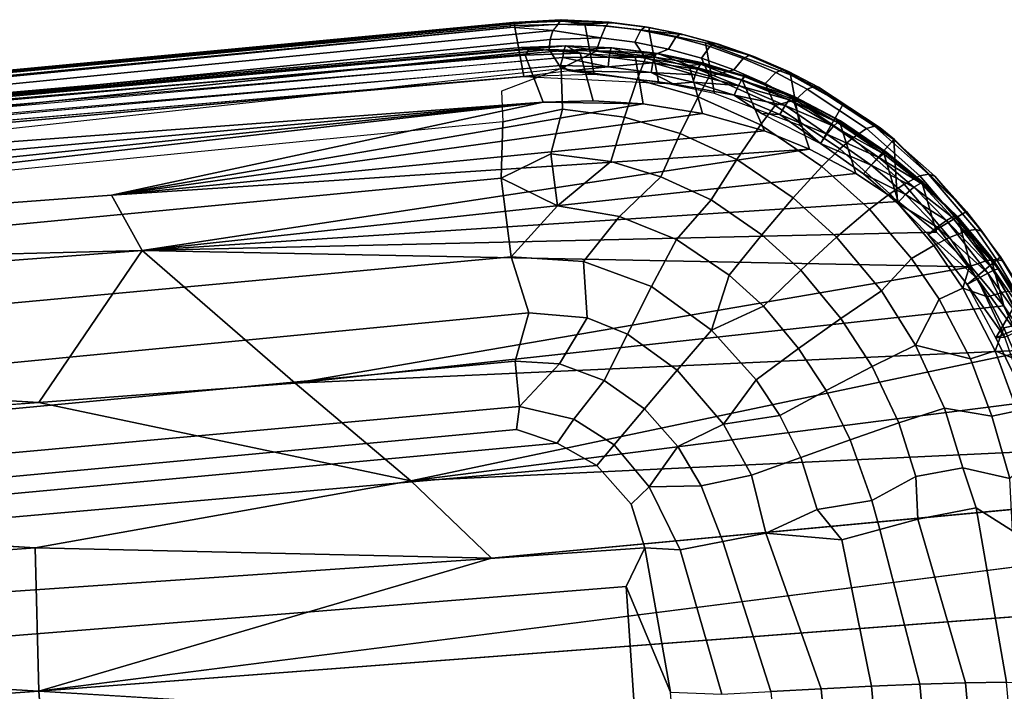
# Model space of a CAD drawing. Units: inches. Extents: x -16.2 to 15.6, y -16.5 to 16.5.
# Drawn here: x 6.4 to 9.4, y 14.4 to 16.5 of the extents above; entities that cross this region are included whole.
import ezdxf

# ---------------------------------------------------------------- set-up
doc = ezdxf.new("R2010")
doc.units = ezdxf.units.IN
doc.header["$MEASUREMENT"] = 0
doc.layers.add('SEAT-FABRIC', color=5, linetype='Continuous')
doc.layers.add('SEAT-SHELL', color=5, linetype='Continuous')

msp = doc.modelspace()

# ---------------------------------------------------------------- linework, layer by layer
at = {"layer": 'SEAT-FABRIC'}
for points in [[(7.8945, 16.4494, 21.5249), (7.8938, 16.4394, 21.5655), (8.0404, 16.4497, 21.5722), (8.049, 16.4632, 21.4985)], [(7.8945, 16.4494, 21.5249), (8.049, 16.4632, 21.4985), (7.9024, 16.4544, 21.484), (7.8945, 16.4494, 21.5249)], [(8.0553, 16.4591, 21.4443), (7.9072, 16.4523, 21.437), (7.9024, 16.4544, 21.484), (8.049, 16.4632, 21.4985)], [(8.0404, 16.4497, 21.5722), (8.187, 16.4442, 21.5862), (8.1974, 16.4555, 21.5248), (8.049, 16.4632, 21.4985)], [(8.1974, 16.4555, 21.5248), (8.2078, 16.4538, 21.4682), (8.0553, 16.4591, 21.4443), (8.049, 16.4632, 21.4985)], [(7.9357, 16.2893, 21.326), (-6.4469, 15.0065, 20.8504), (-6.3045, 15.1224, 20.985), (7.9072, 16.4451, 21.4079)], [(7.9072, 16.4523, 21.437), (7.9072, 16.4451, 21.4079), (-6.3045, 15.1224, 20.985), (-6.2899, 15.121, 21.0219)], [(-6.2451, 15.1152, 21.0667), (7.9024, 16.4544, 21.484), (7.9072, 16.4523, 21.437), (-6.2899, 15.121, 21.0219)], [(7.8945, 16.4494, 21.5249), (7.9024, 16.4544, 21.484), (-6.2451, 15.1152, 21.0667), (-6.2162, 15.108, 21.0977)], [(-6.1788, 15.0906, 21.1438), (7.8938, 16.4394, 21.5655), (7.8945, 16.4494, 21.5249), (-6.2162, 15.108, 21.0977)], [(7.8938, 16.4394, 21.5655), (7.8938, 16.4394, 21.5655), (-6.1788, 15.0906, 21.1438), (-6.143, 15.0647, 21.1921)], [(8.0249, 16.4303, 21.6206), (7.8938, 16.4394, 21.5655), (-6.143, 15.0647, 21.1921), (-6.1299, 15.0322, 21.2344)], [(8.0404, 16.4497, 21.5722), (8.0249, 16.4303, 21.6206), (7.8938, 16.4394, 21.5655), (8.0404, 16.4497, 21.5722)], [(8.0553, 16.4591, 21.4443), (8.1223, 16.4505, 21.4185), (7.9072, 16.4451, 21.4079), (7.9072, 16.4523, 21.437)], [(8.1223, 16.4505, 21.4185), (8.1509, 16.2947, 21.3367), (7.9357, 16.2893, 21.326), (7.9072, 16.4451, 21.4079)], [(8.1714, 16.4073, 21.6704), (8.187, 16.4442, 21.5862), (8.0404, 16.4497, 21.5722), (8.0249, 16.4303, 21.6206)], [(8.1223, 16.4505, 21.4185), (8.0553, 16.4591, 21.4443), (8.2078, 16.4538, 21.4682), (8.1223, 16.4505, 21.4185)], [(8.2078, 16.4538, 21.4682), (8.3201, 16.4388, 21.4805), (8.3197, 16.4287, 21.4372), (8.1223, 16.4505, 21.4185)], [(8.1223, 16.4505, 21.4185), (8.3197, 16.4287, 21.4372), (8.3482, 16.2729, 21.3554), (8.1509, 16.2947, 21.3367)], [(8.2948, 16.4308, 21.6), (8.187, 16.4442, 21.5862), (8.1714, 16.4073, 21.6704), (8.2759, 16.3941, 21.6845)], [(8.1974, 16.4555, 21.5248), (8.187, 16.4442, 21.5862), (8.2948, 16.4308, 21.6), (8.3075, 16.4415, 21.538)], [(8.3201, 16.4388, 21.4805), (8.2078, 16.4538, 21.4682), (8.1974, 16.4555, 21.5248), (8.3075, 16.4415, 21.538)], [(8.2948, 16.4308, 21.6), (8.4015, 16.4095, 21.6163), (8.4161, 16.4198, 21.5537), (8.3075, 16.4415, 21.538)], [(8.4161, 16.4198, 21.5537), (8.4275, 16.4172, 21.4964), (8.3201, 16.4388, 21.4805), (8.3075, 16.4415, 21.538)], [(8.3197, 16.4287, 21.4372), (8.3201, 16.4388, 21.4805), (8.4275, 16.4172, 21.4964), (8.3197, 16.4287, 21.4372)], [(-6.0708, 14.9941, 21.2822), (8.0166, 16.4023, 21.6717), (8.0249, 16.4303, 21.6206), (-6.1299, 15.0322, 21.2344)], [(8.0128, 16.3721, 21.7165), (8.0166, 16.4023, 21.6717), (-6.0708, 14.9941, 21.2822), (-5.9368, 14.9217, 21.3561)], [(8.0128, 16.3721, 21.7165), (8.1578, 16.3665, 21.7318), (8.1714, 16.4073, 21.6704), (8.0166, 16.4023, 21.6717)], [(8.0249, 16.4303, 21.6206), (8.0249, 16.4303, 21.6206), (8.0166, 16.4023, 21.6717), (8.1714, 16.4073, 21.6704)], [(8.1714, 16.4073, 21.6704), (8.1578, 16.3665, 21.7318), (8.3083, 16.3449, 21.7535), (8.2759, 16.3941, 21.6845)], [(8.379, 16.3733, 21.7009), (8.4015, 16.4095, 21.6163), (8.2948, 16.4308, 21.6), (8.2759, 16.3941, 21.6845)], [(8.4275, 16.4172, 21.4964), (8.5323, 16.3883, 21.511), (8.4923, 16.3924, 21.459), (8.3197, 16.4287, 21.4372)], [(8.3197, 16.4287, 21.4372), (8.4923, 16.3924, 21.459), (8.5208, 16.2366, 21.3771), (8.3482, 16.2729, 21.3554)], [(8.5063, 16.3807, 21.6346), (8.4015, 16.4095, 21.6163), (8.379, 16.3733, 21.7009), (8.4803, 16.3451, 21.7192)], [(8.4161, 16.4198, 21.5537), (8.4015, 16.4095, 21.6163), (8.5063, 16.3807, 21.6346), (8.5228, 16.3905, 21.5714)], [(8.5323, 16.3883, 21.511), (8.4275, 16.4172, 21.4964), (8.4161, 16.4198, 21.5537), (8.5228, 16.3905, 21.5714)], [(-5.7969, 14.8061, 21.4385), (8.0502, 16.3134, 21.7937), (8.0128, 16.3721, 21.7165), (-5.9368, 14.9217, 21.3561)], [(8.0128, 16.3721, 21.7165), (8.0128, 16.3721, 21.7165), (8.0502, 16.3134, 21.7937), (8.1578, 16.3665, 21.7318)], [(8.3083, 16.3449, 21.7535), (8.3083, 16.3449, 21.7535), (8.379, 16.3733, 21.7009), (8.2759, 16.3941, 21.6845)], [(8.379, 16.3733, 21.7009), (8.3083, 16.3449, 21.7535), (8.505, 16.2895, 21.7893), (8.4803, 16.3451, 21.7192)], [(8.5793, 16.3096, 21.7393), (8.6088, 16.3444, 21.6548), (8.5063, 16.3807, 21.6346), (8.4803, 16.3451, 21.7192)], [(8.4923, 16.3924, 21.459), (8.6411, 16.3501, 21.5304), (8.7471, 16.3041, 21.5516), (8.7536, 16.2941, 21.5041)], [(8.5323, 16.3883, 21.511), (8.6411, 16.3501, 21.5304), (8.4923, 16.3924, 21.459), (8.5323, 16.3883, 21.511)], [(8.5208, 16.2366, 21.3771), (8.4923, 16.3924, 21.459), (8.7536, 16.2941, 21.5041), (8.7821, 16.1383, 21.4223)], [(8.5063, 16.3807, 21.6346), (8.6088, 16.3444, 21.6548), (8.6271, 16.3538, 21.5911), (8.5228, 16.3905, 21.5714)], [(8.6271, 16.3538, 21.5911), (8.6411, 16.3501, 21.5304), (8.5323, 16.3883, 21.511), (8.5228, 16.3905, 21.5714)], [(8.2832, 16.28, 21.8296), (8.3083, 16.3449, 21.7535), (8.1578, 16.3665, 21.7318), (8.0502, 16.3134, 21.7937)], [(8.505, 16.2895, 21.7893), (8.3083, 16.3449, 21.7535), (8.2832, 16.28, 21.8296), (8.4702, 16.2263, 21.8632)], [(8.505, 16.2895, 21.7893), (8.505, 16.2895, 21.7893), (8.5793, 16.3096, 21.7393), (8.4803, 16.3451, 21.7192)], [(8.7084, 16.301, 21.6764), (8.6088, 16.3444, 21.6548), (8.5793, 16.3096, 21.7393), (8.6756, 16.2671, 21.7607)], [(8.6271, 16.3538, 21.5911), (8.6088, 16.3444, 21.6548), (8.7084, 16.301, 21.6764), (8.7285, 16.3098, 21.6122)], [(8.7471, 16.3041, 21.5516), (8.6411, 16.3501, 21.5304), (8.6271, 16.3538, 21.5911), (8.7285, 16.3098, 21.6122)], [(-5.7969, 14.8061, 21.4385), (8.0502, 16.3134, 21.7937), (7.8672, 16.244, 21.8414), (7.8713, 16.1496, 21.9258)], [(7.8672, 16.244, 21.8414), (7.8713, 16.1496, 21.9258), (8.0546, 16.1891, 21.9111), (8.0502, 16.3134, 21.7937)], [(8.0546, 16.1891, 21.9111), (8.2438, 16.1643, 21.9347), (8.2832, 16.28, 21.8296), (8.0502, 16.3134, 21.7937)], [(8.2832, 16.28, 21.8296), (8.2438, 16.1643, 21.9347), (8.4146, 16.1138, 21.964), (8.4702, 16.2263, 21.8632)], [(8.661, 16.1406, 21.9042), (8.706, 16.2001, 21.833), (8.505, 16.2895, 21.7893), (8.4702, 16.2263, 21.8632)], [(8.5793, 16.3096, 21.7393), (8.505, 16.2895, 21.7893), (8.706, 16.2001, 21.833), (8.6756, 16.2671, 21.7607)], [(8.7684, 16.2178, 21.7829), (8.805, 16.2504, 21.6991), (8.7084, 16.301, 21.6764), (8.6756, 16.2671, 21.7607)], [(8.7084, 16.301, 21.6764), (8.805, 16.2504, 21.6991), (8.8265, 16.2588, 21.6343), (8.7285, 16.3098, 21.6122)], [(8.8265, 16.2588, 21.6343), (8.8396, 16.2562, 21.5747), (8.7471, 16.3041, 21.5516), (8.7285, 16.3098, 21.6122)], [(8.7471, 16.3041, 21.5516), (8.8396, 16.2562, 21.5747), (8.9155, 16.2043, 21.5383), (8.7536, 16.2941, 21.5041)], [(8.7536, 16.2941, 21.5041), (8.9155, 16.2043, 21.5383), (8.8454, 16.0832, 21.4341), (8.7821, 16.1383, 21.4223)], [(8.706, 16.2001, 21.833), (8.706, 16.2001, 21.833), (8.7684, 16.2178, 21.7829), (8.6756, 16.2671, 21.7607)], [(8.9864, 16.1297, 21.7448), (8.805, 16.2504, 21.6991), (8.7684, 16.2178, 21.7829), (8.9436, 16.1002, 21.8277)], [(8.8265, 16.2588, 21.6343), (8.805, 16.2504, 21.6991), (8.9864, 16.1297, 21.7448), (9.0107, 16.1369, 21.6794)], [(9.0286, 16.1316, 21.6183), (8.8396, 16.2562, 21.5747), (8.8265, 16.2588, 21.6343), (9.0107, 16.1369, 21.6794)], [(8.9155, 16.2043, 21.5383), (8.8396, 16.2562, 21.5747), (9.0286, 16.1316, 21.6183), (9.0729, 16.0955, 21.5746)], [(8.4146, 16.1138, 21.964), (8.5886, 16.0348, 21.9992), (8.661, 16.1406, 21.9042), (8.4702, 16.2263, 21.8632)], [(8.9048, 16.0671, 21.8842), (8.706, 16.2001, 21.833), (8.661, 16.1406, 21.9042), (8.8498, 16.0132, 21.9519)], [(8.7684, 16.2178, 21.7829), (8.706, 16.2001, 21.833), (8.9048, 16.0671, 21.8842), (8.9436, 16.1002, 21.8277)], [(9.0708, 16.0955, 21.5742), (8.9778, 15.9908, 21.4624), (8.8454, 16.0832, 21.4341), (8.9155, 16.2043, 21.5383)], [(7.8713, 16.1496, 21.9258), (7.8659, 15.977, 22.0503), (8.0188, 16.0521, 22.0134), (8.0546, 16.1891, 21.9111)], [(8.0188, 16.0521, 22.0134), (8.2028, 16.0279, 22.0339), (8.2438, 16.1643, 21.9347), (8.0546, 16.1891, 21.9111)], [(8.2438, 16.1643, 21.9347), (8.2028, 16.0279, 22.0339), (8.3556, 15.9813, 22.0582), (8.4146, 16.1138, 21.964)], [(-5.7189, 14.6799, 21.5005), (7.8659, 15.977, 22.0503), (7.8713, 16.1496, 21.9258), (-5.7969, 14.8061, 21.4385)], [(8.661, 16.1406, 21.9042), (8.5886, 16.0348, 21.9992), (8.7613, 15.9169, 22.0406), (8.8498, 16.0132, 21.9519)], [(9.1021, 15.9583, 21.8706), (9.15, 15.984, 21.789), (8.9864, 16.1297, 21.7448), (8.9436, 16.1002, 21.8277)], [(8.9864, 16.1297, 21.7448), (9.15, 15.984, 21.789), (9.1767, 15.9898, 21.7234), (9.0107, 16.1369, 21.6794)], [(9.1767, 15.9898, 21.7234), (9.1965, 15.9835, 21.6563), (9.0286, 16.1316, 21.6183), (9.0107, 16.1369, 21.6794)], [(9.0286, 16.1316, 21.6183), (9.1965, 15.9835, 21.6563), (9.293, 15.8753, 21.6313), (9.0729, 16.0955, 21.5746)], [(8.3556, 15.9813, 22.0582), (8.5106, 15.9104, 22.0869), (8.5886, 16.0348, 21.9992), (8.4146, 16.1138, 21.964)], [(8.9048, 16.0671, 21.8842), (9.0583, 15.9293, 21.9254), (9.1021, 15.9583, 21.8706), (8.9436, 16.1002, 21.8277)], [(8.9778, 15.9908, 21.4624), (9.0708, 16.0955, 21.5742), (9.0821, 15.9006, 21.4864)], [(9.293, 15.8753, 21.6313), (9.1757, 15.8043, 21.5084), (9.0821, 15.9006, 21.4864), (9.0708, 16.0955, 21.5742)], [(8.0188, 16.0521, 22.0134), (7.8659, 15.977, 22.0503), (8.0392, 15.8926, 22.1154), (8.0188, 16.0521, 22.0134)], [(8.0392, 15.8926, 22.1154), (8.0392, 15.8926, 22.1154), (8.2028, 16.0279, 22.0339), (8.0188, 16.0521, 22.0134)], [(8.9959, 15.8817, 21.9901), (9.0583, 15.9293, 21.9254), (8.9048, 16.0671, 21.8842), (8.8498, 16.0132, 21.9519)], [(8.2028, 16.0279, 22.0339), (8.0392, 15.8926, 22.1154), (8.2289, 15.8597, 22.1344), (8.3556, 15.9813, 22.0582)], [(8.5886, 16.0348, 21.9992), (8.5106, 15.9104, 22.0869), (8.6651, 15.8037, 22.1209), (8.7613, 15.9169, 22.0406)], [(8.7613, 15.9169, 22.0406), (8.895, 15.7962, 22.0734), (8.9959, 15.8817, 21.9901), (8.8498, 16.0132, 21.9519)], [(8.2289, 15.8597, 22.1344), (8.4041, 15.7894, 22.162), (8.5106, 15.9104, 22.0869), (8.3556, 15.9813, 22.0582)], [(9.2412, 15.7949, 21.9082), (9.2933, 15.816, 21.8281), (9.15, 15.984, 21.789), (9.1021, 15.9583, 21.8706)], [(9.15, 15.984, 21.789), (9.2933, 15.816, 21.8281), (9.3218, 15.82, 21.7629), (9.1767, 15.9898, 21.7234)], [(9.3218, 15.82, 21.7629), (9.3407, 15.8142, 21.7012), (9.1965, 15.9835, 21.6563), (9.1767, 15.9898, 21.7234)], [(9.293, 15.8753, 21.6313), (9.1965, 15.9835, 21.6563), (9.3407, 15.8142, 21.7012), (9.293, 15.8753, 21.6313)], [(7.8967, 15.7362, 22.19), (7.8659, 15.977, 22.0503), (-5.7189, 14.6799, 21.5005), (-5.5039, 14.4952, 21.5709)], [(8.0392, 15.8926, 22.1154), (7.8659, 15.977, 22.0503), (7.8967, 15.7362, 22.19), (8.0392, 15.8926, 22.1154)], [(9.0583, 15.9293, 21.9254), (9.1933, 15.7707, 21.9613), (9.2412, 15.7949, 21.9082), (9.1021, 15.9583, 21.8706)], [(9.1247, 15.7305, 22.0233), (9.1933, 15.7707, 21.9613), (9.0583, 15.9293, 21.9254), (8.9959, 15.8817, 21.9901)], [(7.8967, 15.7362, 22.19), (8.1182, 15.722, 22.206), (8.2289, 15.8597, 22.1344), (8.0392, 15.8926, 22.1154)], [(8.5106, 15.9104, 22.0869), (8.4041, 15.7894, 22.162), (8.5655, 15.68, 22.1933), (8.6651, 15.8037, 22.1209)], [(8.7849, 15.6955, 22.1477), (8.895, 15.7962, 22.0734), (8.7613, 15.9169, 22.0406), (8.6651, 15.8037, 22.1209)], [(8.2289, 15.8597, 22.1344), (8.1182, 15.722, 22.206), (8.3276, 15.6447, 22.2334), (8.4041, 15.7894, 22.162)], [(8.895, 15.7962, 22.0734), (9.0327, 15.6313, 22.1074), (9.1247, 15.7305, 22.0233), (8.9959, 15.8817, 21.9901)], [(9.3982, 15.7361, 21.6594), (9.2953, 15.6512, 21.5367), (9.1757, 15.8043, 21.5084), (9.293, 15.8753, 21.6313)], [(9.293, 15.8753, 21.6313), (9.3407, 15.8142, 21.7012), (9.4037, 15.7234, 21.717), (9.3982, 15.7361, 21.6594)], [(8.5655, 15.68, 22.1933), (8.6705, 15.5851, 22.2141), (8.7849, 15.6955, 22.1477), (8.6651, 15.8037, 22.1209)], [(9.2933, 15.816, 21.8281), (9.2412, 15.7949, 21.9082), (9.3026, 15.7062, 21.9239), (9.3563, 15.725, 21.8447)], [(9.3218, 15.82, 21.7629), (9.2933, 15.816, 21.8281), (9.3563, 15.725, 21.8447), (9.3856, 15.7279, 21.7799)], [(9.3407, 15.8142, 21.7012), (9.3218, 15.82, 21.7629), (9.3856, 15.7279, 21.7799), (9.4037, 15.7234, 21.717)], [(8.3276, 15.6447, 22.2334), (8.5107, 15.511, 22.2655), (8.5655, 15.68, 22.1933), (8.4041, 15.7894, 22.162)], [(8.9081, 15.5473, 22.1757), (9.0327, 15.6313, 22.1074), (8.895, 15.7962, 22.0734), (8.7849, 15.6955, 22.1477)], [(9.1247, 15.7305, 22.0233), (9.2094, 15.6065, 22.0432), (9.2817, 15.6403, 21.9832), (9.1933, 15.7707, 21.9613)], [(9.1933, 15.7707, 21.9613), (9.2817, 15.6403, 21.9832), (9.3026, 15.7062, 21.9239), (9.2412, 15.7949, 21.9082)], [(-5.3879, 14.277, 21.6103), (7.9508, 15.5642, 22.2685), (7.8967, 15.7362, 22.19), (-5.5039, 14.4952, 21.5709)], [(7.9508, 15.5642, 22.2685), (8.13, 15.5489, 22.2777), (8.1182, 15.722, 22.206), (7.8967, 15.7362, 22.19)], [(9.465, 15.6271, 21.6769), (9.3831, 15.4871, 21.5586), (9.2953, 15.6512, 21.5367), (9.3982, 15.7361, 21.6594)], [(9.4037, 15.7234, 21.717), (9.4617, 15.6262, 21.7315), (9.465, 15.6271, 21.6769), (9.3982, 15.7361, 21.6594)], [(8.1182, 15.722, 22.206), (8.13, 15.5489, 22.2777), (8.253, 15.4989, 22.2921), (8.3276, 15.6447, 22.2334)], [(9.2094, 15.6065, 22.0432), (9.1247, 15.7305, 22.0233), (9.0327, 15.6313, 22.1074), (9.1374, 15.4654, 22.1273)], [(9.3581, 15.6138, 21.9367), (9.3026, 15.7062, 21.9239), (9.2817, 15.6403, 21.9832), (9.3581, 15.6138, 21.9367)], [(9.3026, 15.7062, 21.9239), (9.3581, 15.6138, 21.9367), (9.4132, 15.6297, 21.8584), (9.3563, 15.725, 21.8447)], [(9.3563, 15.725, 21.8447), (9.4132, 15.6297, 21.8584), (9.443, 15.6315, 21.7941), (9.3856, 15.7279, 21.7799)], [(9.3856, 15.7279, 21.7799), (9.443, 15.6315, 21.7941), (9.4617, 15.6262, 21.7315), (9.4037, 15.7234, 21.717)], [(8.5107, 15.511, 22.2655), (8.5107, 15.511, 22.2655), (8.6705, 15.5851, 22.2141), (8.5655, 15.68, 22.1933)], [(8.6705, 15.5851, 22.2141), (8.7785, 15.4552, 22.2358), (8.9081, 15.5473, 22.1757), (8.7849, 15.6955, 22.1477)], [(8.253, 15.4989, 22.2921), (8.4058, 15.3887, 22.3137), (8.5107, 15.511, 22.2655), (8.3276, 15.6447, 22.2334)], [(8.9081, 15.5473, 22.1757), (9.0037, 15.3994, 22.1918), (9.1374, 15.4654, 22.1273), (9.0327, 15.6313, 22.1074)], [(9.2817, 15.6403, 21.9832), (9.2094, 15.6065, 22.0432), (9.3059, 15.4236, 22.0599), (9.3818, 15.448, 22.0014)], [(9.2817, 15.6403, 21.9832), (9.3818, 15.448, 22.0014), (9.4075, 15.5179, 21.9464), (9.3581, 15.6138, 21.9367)], [(9.4132, 15.6297, 21.8584), (9.3581, 15.6138, 21.9367), (9.4075, 15.5179, 21.9464), (9.4637, 15.5309, 21.869)], [(9.465, 15.6271, 21.6769), (9.5096, 15.5411, 21.688), (9.3831, 15.4871, 21.5586)], [(8.6705, 15.5851, 22.2141), (8.5107, 15.511, 22.2655), (8.6481, 15.3591, 22.2871), (8.7785, 15.4552, 22.2358)], [(9.1374, 15.4654, 22.1273), (9.3059, 15.4236, 22.0599), (9.2094, 15.6065, 22.0432), (9.1374, 15.4654, 22.1273)], [(7.9088, 15.4157, 22.3147), (7.9508, 15.5642, 22.2685), (-5.3879, 14.277, 21.6103), (-5.3724, 14.1575, 21.615)], [(7.9508, 15.5642, 22.2685), (7.9088, 15.4157, 22.3147), (8.0452, 15.4077, 22.3229), (8.13, 15.5489, 22.2777)], [(8.13, 15.5489, 22.2777), (8.0452, 15.4077, 22.3229), (8.1822, 15.3571, 22.3356), (8.253, 15.4989, 22.2921)], [(9.0037, 15.3994, 22.1918), (8.9081, 15.5473, 22.1757), (8.7785, 15.4552, 22.2358), (8.8632, 15.3264, 22.248)], [(9.5691, 15.4032, 21.7013), (9.4767, 15.2982, 21.5733), (9.3831, 15.4871, 21.5586), (9.5096, 15.5411, 21.688)], [(9.4075, 15.5179, 21.9464), (9.4508, 15.419, 21.9524), (9.5077, 15.4288, 21.8761), (9.4637, 15.5309, 21.869)], [(8.1822, 15.3571, 22.3356), (8.3059, 15.2699, 22.3485), (8.4058, 15.3887, 22.3137), (8.253, 15.4989, 22.2921)], [(8.5107, 15.511, 22.2655), (8.4058, 15.3887, 22.3137), (8.5476, 15.2232, 22.3315), (8.6481, 15.3591, 22.2871)], [(9.4508, 15.419, 21.9524), (9.4075, 15.5179, 21.9464), (9.3818, 15.448, 22.0014), (9.4508, 15.419, 21.9524)], [(9.1374, 15.4654, 22.1273), (9.0037, 15.3994, 22.1918), (9.0856, 15.2265, 22.1994), (9.226, 15.2723, 22.1365)], [(9.226, 15.2723, 22.1365), (9.3716, 15.2477, 22.0626), (9.3059, 15.4236, 22.0599), (9.1374, 15.4654, 22.1273)], [(8.6481, 15.3591, 22.2871), (8.7207, 15.2498, 22.2957), (8.8632, 15.3264, 22.248), (8.7785, 15.4552, 22.2358)], [(9.3059, 15.4236, 22.0599), (9.3716, 15.2477, 22.0626), (9.4487, 15.2638, 22.0047), (9.3818, 15.448, 22.0014)], [(9.3818, 15.448, 22.0014), (9.4487, 15.2638, 22.0047), (9.5019, 15.2724, 21.9546), (9.4508, 15.419, 21.9524)], [(-5.2881, 14.0721, 21.6149), (7.9222, 15.2766, 22.347), (7.9088, 15.4157, 22.3147), (-5.3724, 14.1575, 21.615)], [(8.0452, 15.4077, 22.3229), (7.9088, 15.4157, 22.3147), (7.9222, 15.2766, 22.347), (8.0452, 15.4077, 22.3229)], [(8.0892, 15.2378, 22.359), (8.1822, 15.3571, 22.3356), (8.0452, 15.4077, 22.3229), (7.9222, 15.2766, 22.347)], [(8.4058, 15.3887, 22.3137), (8.3059, 15.2699, 22.3485), (8.408, 15.1544, 22.3574), (8.5476, 15.2232, 22.3315)], [(8.9367, 15.1752, 22.2539), (9.0856, 15.2265, 22.1994), (9.0037, 15.3994, 22.1918), (8.8632, 15.3264, 22.248)], [(8.1822, 15.3571, 22.3356), (8.0892, 15.2378, 22.359), (8.2127, 15.1593, 22.3675), (8.3059, 15.2699, 22.3485)], [(8.5476, 15.2232, 22.3315), (8.5476, 15.2232, 22.3315), (8.7207, 15.2498, 22.2957), (8.6481, 15.3591, 22.2871)], [(8.8632, 15.3264, 22.248), (8.7207, 15.2498, 22.2957), (8.7847, 15.1209, 22.2995), (8.9367, 15.1752, 22.2539)], [(7.913, 15.2066, 22.3549), (7.9222, 15.2766, 22.347), (-5.2881, 14.0721, 21.6149), (-5.1969, 13.9843, 21.6052)], [(7.913, 15.2066, 22.3549), (8.0381, 15.1643, 22.3644), (8.0892, 15.2378, 22.359), (7.9222, 15.2766, 22.347)], [(8.2127, 15.1593, 22.3675), (8.3202, 15.0304, 22.3721), (8.408, 15.1544, 22.3574), (8.3059, 15.2699, 22.3485)], [(9.0856, 15.2265, 22.1994), (9.1384, 15.0621, 22.1946), (9.2817, 15.0888, 22.1302), (9.226, 15.2723, 22.1365)], [(9.4264, 15.0559, 22.0494), (9.3716, 15.2477, 22.0626), (9.226, 15.2723, 22.1365), (9.2817, 15.0888, 22.1302)], [(9.4487, 15.2638, 22.0047), (9.3716, 15.2477, 22.0626), (9.4264, 15.0559, 22.0494), (9.4867, 15.1183, 21.9981)], [(8.0892, 15.2378, 22.359), (8.0381, 15.1643, 22.3644), (8.1597, 15.0958, 22.3705), (8.2127, 15.1593, 22.3675)], [(8.408, 15.1544, 22.3574), (8.4791, 15.0337, 22.3595), (8.6334, 15.0661, 22.335), (8.5476, 15.2232, 22.3315)], [(8.7207, 15.2498, 22.2957), (8.5476, 15.2232, 22.3315), (8.6334, 15.0661, 22.335), (8.7847, 15.1209, 22.2995)], [(9.1384, 15.0621, 22.1946), (9.0856, 15.2265, 22.1994), (8.9367, 15.1752, 22.2539), (9.0033, 14.9888, 22.246)], [(-5.2156, 13.9356, 21.5941), (8.0381, 15.1643, 22.3644), (7.913, 15.2066, 22.3549), (-5.1969, 13.9843, 21.6052)], [(-5.3386, 13.904, 21.583), (8.1597, 15.0958, 22.3705), (8.0381, 15.1643, 22.3644), (-5.2156, 13.9356, 21.5941)], [(8.7847, 15.1209, 22.2995), (8.8351, 14.9615, 22.2953), (9.0033, 14.9888, 22.246), (8.9367, 15.1752, 22.2539)], [(8.1597, 15.0958, 22.3705), (8.2647, 14.9771, 22.3724), (8.3202, 15.0304, 22.3721), (8.2127, 15.1593, 22.3675)], [(8.3202, 15.0304, 22.3721), (8.3202, 15.0304, 22.3721), (8.4791, 15.0337, 22.3595), (8.408, 15.1544, 22.3574)], [(8.6334, 15.0661, 22.335), (8.6776, 14.8888, 22.3305), (8.8351, 14.9615, 22.2953), (8.7847, 15.1209, 22.2995)], [(8.1597, 15.0958, 22.3705), (-5.3386, 13.904, 21.583), (8.3067, 14.8433, 22.366), (8.2647, 14.9771, 22.3724)], [(9.2817, 15.0888, 22.1302), (9.1384, 15.0621, 22.1946), (9.144, 14.9316, 22.1937), (9.3234, 14.9665, 22.1101)], [(9.3234, 14.9665, 22.1101), (9.4342, 14.8952, 22.0366), (9.4264, 15.0559, 22.0494), (9.2817, 15.0888, 22.1302)], [(8.6334, 15.0661, 22.335), (8.4791, 15.0337, 22.3595), (8.5462, 14.8633, 22.3464), (8.6776, 14.8888, 22.3305)], [(9.0275, 14.8997, 22.2325), (9.144, 14.9316, 22.1937), (9.1384, 15.0621, 22.1946), (9.0033, 14.9888, 22.246)], [(8.4148, 14.8377, 22.3623), (8.3202, 15.0304, 22.3721), (8.2647, 14.9771, 22.3724), (8.3067, 14.8433, 22.366)], [(8.4791, 15.0337, 22.3595), (8.3202, 15.0304, 22.3721), (8.4148, 14.8377, 22.3623), (8.5462, 14.8633, 22.3464)], [(9.0033, 14.9888, 22.246), (8.8351, 14.9615, 22.2953), (8.911, 14.8678, 22.2713), (9.0275, 14.8997, 22.2325)], [(8.8351, 14.9615, 22.2953), (8.8351, 14.9615, 22.2953), (8.6776, 14.8888, 22.3305), (8.911, 14.8678, 22.2713)], [(9.2901, 14.4295, 22.0799), (9.4163, 14.4312, 22.0085), (9.3234, 14.9665, 22.1101), (9.144, 14.9316, 22.1937)], [(9.3234, 14.9665, 22.1101), (9.4163, 14.4312, 22.0085), (9.5282, 14.4297, 21.9265), (9.4342, 14.8952, 22.0366)], [(9.0275, 14.8997, 22.2325), (9.1504, 14.4252, 22.1429), (9.2901, 14.4295, 22.0799), (9.144, 14.9316, 22.1937)], [(9.0016, 14.419, 22.1967), (9.1504, 14.4252, 22.1429), (9.0275, 14.8997, 22.2325), (8.911, 14.8678, 22.2713)], [(8.4148, 14.8377, 22.3623), (8.5426, 14.3948, 22.2968), (8.6934, 14.4032, 22.2744), (8.5462, 14.8633, 22.3464)], [(8.6934, 14.4032, 22.2744), (8.8479, 14.4115, 22.2408), (8.6776, 14.8888, 22.3305), (8.5462, 14.8633, 22.3464)], [(8.6776, 14.8888, 22.3305), (8.8479, 14.4115, 22.2408), (9.0016, 14.419, 22.1967), (8.911, 14.8678, 22.2713)], [(8.3067, 14.8433, 22.366), (-5.3386, 13.904, 21.583), (-5.595, 13.6152, 21.4814), (8.2489, 14.7251, 22.353)], [(8.2489, 14.7251, 22.353), (8.3859, 14.4011, 22.3108), (8.3067, 14.8433, 22.366), (8.2489, 14.7251, 22.353)], [(8.3859, 14.4011, 22.3108), (8.5426, 14.3948, 22.2968), (8.4148, 14.8377, 22.3623), (8.3067, 14.8433, 22.366)], [(-5.595, 13.6152, 21.4814), (-5.6147, 13.4704, 21.4258), (8.2894, 14.1354, 22.2558), (8.2489, 14.7251, 22.353)], [(8.2894, 14.1354, 22.2558), (8.4206, 13.9693, 22.2167), (8.3859, 14.4011, 22.3108), (8.2489, 14.7251, 22.353)], [(8.8884, 13.9703, 22.143), (8.8479, 14.4115, 22.2408), (8.6934, 14.4032, 22.2744), (8.7343, 13.9639, 22.177)], [(9.0016, 14.419, 22.1967), (8.8479, 14.4115, 22.2408), (8.8884, 13.9703, 22.143), (9.0419, 13.9757, 22.0982)], [(9.1905, 13.9798, 22.0434), (9.1504, 14.4252, 22.1429), (9.0016, 14.419, 22.1967), (9.0419, 13.9757, 22.0982)], [(9.2901, 14.4295, 22.0799), (9.1504, 14.4252, 22.1429), (9.1905, 13.9798, 22.0434), (9.3301, 13.9822, 21.9791)], [(9.4566, 13.9825, 21.9062), (9.4163, 14.4312, 22.0085), (9.2901, 14.4295, 22.0799), (9.3301, 13.9822, 21.9791)]]:
    msp.add_3dface(points, dxfattribs=at)
at = {"layer": 'SEAT-SHELL'}
for points in [[(-6.4372, 15.1202, 20.7357), (0.459, 15.7221, 20.9613), (7.9542, 16.3745, 21.1701), (-6.4372, 15.1202, 20.7357)], [(7.9542, 16.3745, 21.1701), (0.7566, 15.7437, 20.9205), (-6.4372, 15.1202, 20.7357), (7.9542, 16.3745, 21.1701)], [(2.3773, 15.8624, 21.0954), (-1.1584, 15.5643, 20.9606), (7.9427, 16.3717, 21.2428)], [(7.9427, 16.3717, 21.2428), (-1.1584, 15.5643, 20.9606), (0.9455, 15.7588, 21.0064)], [(7.9273, 16.3775, 21.1958), (0.459, 15.7221, 20.9613), (7.9427, 16.3717, 21.2428), (7.9273, 16.3775, 21.1958)], [(0.459, 15.7221, 20.9613), (7.9273, 16.3775, 21.1958), (7.9542, 16.3745, 21.1701), (0.459, 15.7221, 20.9613)], [(7.9427, 16.3717, 21.2428), (0.9455, 15.7588, 21.0064), (0.459, 15.7221, 20.9613)], [(7.9398, 16.3549, 21.11), (0.7566, 15.7437, 20.9205), (7.9542, 16.3745, 21.1701), (7.9398, 16.3549, 21.11)], [(7.9427, 16.3717, 21.2428), (2.3773, 15.8624, 21.0954), (8.0578, 16.369, 21.2725), (7.9427, 16.3717, 21.2428)], [(8.0651, 16.383, 21.1936), (7.9273, 16.3775, 21.1958), (8.0635, 16.383, 21.2332), (8.0651, 16.383, 21.1936)], [(8.0651, 16.383, 21.1936), (7.9542, 16.3745, 21.1701), (7.9273, 16.3775, 21.1958), (8.0651, 16.383, 21.1936)], [(8.0635, 16.383, 21.2332), (7.9273, 16.3775, 21.1958), (7.9427, 16.3717, 21.2428), (8.0635, 16.383, 21.2332)], [(7.9542, 16.3745, 21.1701), (8.1082, 16.361, 21.1178), (7.9398, 16.3549, 21.11), (7.9542, 16.3745, 21.1701)], [(8.0635, 16.383, 21.2332), (7.9427, 16.3717, 21.2428), (8.0578, 16.369, 21.2725), (8.0635, 16.383, 21.2332)], [(8.0651, 16.383, 21.1936), (8.1082, 16.361, 21.1178), (7.9542, 16.3745, 21.1701), (8.0651, 16.383, 21.1936)], [(8.2037, 16.3773, 21.2434), (8.0635, 16.383, 21.2332), (8.0578, 16.369, 21.2725), (8.2037, 16.3773, 21.2434)], [(8.2037, 16.3773, 21.2434), (8.0578, 16.369, 21.2725), (8.1999, 16.3663, 21.2762), (8.2037, 16.3773, 21.2434)], [(8.2057, 16.3773, 21.2031), (8.0651, 16.383, 21.1936), (8.0635, 16.383, 21.2332), (8.2057, 16.3773, 21.2031)], [(8.2057, 16.3773, 21.2031), (8.0635, 16.383, 21.2332), (8.2037, 16.3773, 21.2434), (8.2057, 16.3773, 21.2031)], [(8.0651, 16.383, 21.1936), (8.1082, 16.361, 21.1178), (8.2765, 16.3503, 21.131)], [(8.0651, 16.383, 21.1936), (8.2765, 16.3503, 21.131), (8.2057, 16.3773, 21.2031)], [(8.3422, 16.3595, 21.2574), (8.2037, 16.3773, 21.2434), (8.1999, 16.3663, 21.2762), (8.3422, 16.3595, 21.2574)], [(8.3466, 16.359, 21.2126), (8.2037, 16.3773, 21.2434), (8.3422, 16.3595, 21.2574), (8.3466, 16.359, 21.2126)], [(8.3466, 16.359, 21.2126), (8.2057, 16.3773, 21.2031), (8.2037, 16.3773, 21.2434), (8.3466, 16.359, 21.2126)], [(8.3466, 16.359, 21.2126), (8.2765, 16.3503, 21.131), (8.2057, 16.3773, 21.2031)], [(-6.7622, 15.1131, 20.1586), (-6.4446, 15.1226, 20.6683), (7.9398, 16.3549, 21.11), (7.9948, 16.2098, 20.6339)], [(7.9398, 16.3549, 21.11), (0.7566, 15.7437, 20.9205), (-6.4446, 15.1226, 20.6683)], [(8.0553, 16.3477, 21.3006), (0.2775, 15.6541, 21.0493), (8.0484, 16.3228, 21.3191), (8.0553, 16.3477, 21.3006)], [(2.3773, 15.8624, 21.0954), (8.0553, 16.3477, 21.3006), (0.2775, 15.6541, 21.0493)], [(8.0578, 16.369, 21.2725), (2.3773, 15.8624, 21.0954), (8.0553, 16.3477, 21.3006), (8.0578, 16.369, 21.2725)], [(8.1477, 16.2146, 20.6412), (7.9948, 16.2098, 20.6339), (7.9398, 16.3549, 21.11), (8.1082, 16.361, 21.1178)], [(8.0553, 16.3477, 21.3006), (8.0484, 16.3228, 21.3191), (8.1946, 16.3184, 21.329), (8.0553, 16.3477, 21.3006)], [(8.0578, 16.369, 21.2725), (8.0553, 16.3477, 21.3006), (8.197, 16.3487, 21.3036), (8.0578, 16.369, 21.2725)], [(8.0553, 16.3477, 21.3006), (8.1946, 16.3184, 21.329), (8.197, 16.3487, 21.3036), (8.0553, 16.3477, 21.3006)], [(8.1999, 16.3663, 21.2762), (8.0578, 16.369, 21.2725), (8.197, 16.3487, 21.3036), (8.1999, 16.3663, 21.2762)], [(8.1477, 16.2146, 20.6412), (8.1082, 16.361, 21.1178), (8.2765, 16.3503, 21.131), (8.3014, 16.2054, 20.6531)], [(8.197, 16.3487, 21.3036), (8.1946, 16.3184, 21.329), (8.3316, 16.3311, 21.3171), (8.197, 16.3487, 21.3036)], [(8.1999, 16.3663, 21.2762), (8.197, 16.3487, 21.3036), (8.3367, 16.3486, 21.2899), (8.1999, 16.3663, 21.2762)], [(8.3367, 16.3486, 21.2899), (8.197, 16.3487, 21.3036), (8.3316, 16.3311, 21.3171), (8.3367, 16.3486, 21.2899)], [(8.3422, 16.3595, 21.2574), (8.1999, 16.3663, 21.2762), (8.3367, 16.3486, 21.2899), (8.3422, 16.3595, 21.2574)], [(8.4429, 16.3229, 21.1495), (8.2765, 16.3503, 21.131), (8.3466, 16.359, 21.2126), (8.4429, 16.3229, 21.1495)], [(8.4832, 16.1756, 20.6733), (8.3014, 16.2054, 20.6531), (8.2765, 16.3503, 21.131), (8.4429, 16.3229, 21.1495)], [(8.3367, 16.3486, 21.2899), (8.3316, 16.3311, 21.3171), (8.4683, 16.3111, 21.3214), (8.3367, 16.3486, 21.2899)], [(8.3422, 16.3595, 21.2574), (8.3367, 16.3486, 21.2899), (8.4772, 16.3273, 21.2859), (8.3422, 16.3595, 21.2574)], [(8.4772, 16.3273, 21.2859), (8.3367, 16.3486, 21.2899), (8.4683, 16.3111, 21.3214), (8.4772, 16.3273, 21.2859)], [(8.4833, 16.3312, 21.2429), (8.3466, 16.359, 21.2126), (8.3422, 16.3595, 21.2574), (8.4833, 16.3312, 21.2429)], [(8.4833, 16.3312, 21.2429), (8.3422, 16.3595, 21.2574), (8.4772, 16.3273, 21.2859), (8.4833, 16.3312, 21.2429)], [(8.4819, 16.3268, 21.2168), (8.3466, 16.359, 21.2126), (8.4833, 16.3312, 21.2429), (8.4819, 16.3268, 21.2168)], [(8.4819, 16.3268, 21.2168), (8.4429, 16.3229, 21.1495), (8.3466, 16.359, 21.2126), (8.4819, 16.3268, 21.2168)], [(8.0484, 16.3228, 21.3191), (2.544, 15.8304, 21.1389), (0.2775, 15.6541, 21.0493)], [(8.0484, 16.3228, 21.3191), (8.0747, 16.3063, 21.3287), (8.1946, 16.3184, 21.329), (8.0484, 16.3228, 21.3191)], [(8.1946, 16.3184, 21.329), (8.0747, 16.3063, 21.3287), (8.3257, 16.3009, 21.3421), (8.1946, 16.3184, 21.329)], [(8.1946, 16.3184, 21.329), (8.3257, 16.3009, 21.3421), (8.3316, 16.3311, 21.3171), (8.1946, 16.3184, 21.329)], [(8.3316, 16.3311, 21.3171), (8.3257, 16.3009, 21.3421), (8.461, 16.2942, 21.3413), (8.3316, 16.3311, 21.3171)], [(8.4683, 16.3111, 21.3214), (8.3316, 16.3311, 21.3171), (8.461, 16.2942, 21.3413), (8.4683, 16.3111, 21.3214)], [(8.4819, 16.3268, 21.2168), (8.6151, 16.2895, 21.2495), (8.6054, 16.2789, 21.173), (8.4429, 16.3229, 21.1495)], [(8.4832, 16.1756, 20.6733), (8.4429, 16.3229, 21.1495), (8.6054, 16.2789, 21.173), (8.6734, 16.1219, 20.7015)], [(8.4683, 16.3111, 21.3214), (8.461, 16.2942, 21.3413), (8.5935, 16.2611, 21.3535), (8.4683, 16.3111, 21.3214)], [(8.4772, 16.3273, 21.2859), (8.4683, 16.3111, 21.3214), (8.603, 16.2782, 21.327), (8.4772, 16.3273, 21.2859)], [(8.603, 16.2782, 21.327), (8.4683, 16.3111, 21.3214), (8.5935, 16.2611, 21.3535), (8.603, 16.2782, 21.327)], [(8.6118, 16.2888, 21.2946), (8.4833, 16.3312, 21.2429), (8.4772, 16.3273, 21.2859), (8.6118, 16.2888, 21.2946)], [(8.6118, 16.2888, 21.2946), (8.4772, 16.3273, 21.2859), (8.603, 16.2782, 21.327), (8.6118, 16.2888, 21.2946)], [(8.4819, 16.3268, 21.2168), (8.4833, 16.3312, 21.2429), (8.6151, 16.2895, 21.2495), (8.4819, 16.3268, 21.2168)], [(8.6151, 16.2895, 21.2495), (8.4833, 16.3312, 21.2429), (8.6118, 16.2888, 21.2946), (8.6151, 16.2895, 21.2495)], [(2.544, 15.8304, 21.1389), (-6.4469, 15.0065, 20.8504), (7.9357, 16.2893, 21.326), (2.544, 15.8304, 21.1389)], [(8.3938, 16.2662, 21.3597), (8.0747, 16.3063, 21.3287), (7.9357, 16.2893, 21.326), (8.3938, 16.2662, 21.3597)], [(8.3257, 16.3009, 21.3421), (8.0747, 16.3063, 21.3287), (8.3938, 16.2662, 21.3597), (8.3257, 16.3009, 21.3421)], [(8.3257, 16.3009, 21.3421), (8.4551, 16.2719, 21.3584), (8.461, 16.2942, 21.3413), (8.3257, 16.3009, 21.3421)], [(8.3257, 16.3009, 21.3421), (8.3938, 16.2662, 21.3597), (8.4551, 16.2719, 21.3584), (8.3257, 16.3009, 21.3421)], [(8.461, 16.2942, 21.3413), (8.4551, 16.2719, 21.3584), (8.5935, 16.2611, 21.3535), (8.461, 16.2942, 21.3413)], [(8.6118, 16.2888, 21.2946), (8.603, 16.2782, 21.327), (8.7599, 16.2273, 21.3203), (8.6118, 16.2888, 21.2946)], [(8.767, 16.227, 21.2752), (8.7616, 16.2188, 21.2004), (8.6054, 16.2789, 21.173), (8.6151, 16.2895, 21.2495)], [(8.767, 16.227, 21.2752), (8.6151, 16.2895, 21.2495), (8.6118, 16.2888, 21.2946), (8.767, 16.227, 21.2752)], [(8.767, 16.227, 21.2752), (8.6118, 16.2888, 21.2946), (8.7599, 16.2273, 21.3203), (8.767, 16.227, 21.2752)], [(8.4551, 16.2719, 21.3584), (8.3938, 16.2662, 21.3597), (8.5805, 16.2317, 21.3773), (8.4551, 16.2719, 21.3584)], [(8.4551, 16.2719, 21.3584), (8.5805, 16.2317, 21.3773), (8.5935, 16.2611, 21.3535), (8.4551, 16.2719, 21.3584)], [(8.5935, 16.2611, 21.3535), (8.5805, 16.2317, 21.3773), (8.7373, 16.2004, 21.3786), (8.5935, 16.2611, 21.3535)], [(8.603, 16.2782, 21.327), (8.5935, 16.2611, 21.3535), (8.7492, 16.2171, 21.3524), (8.603, 16.2782, 21.327)], [(8.7492, 16.2171, 21.3524), (8.5935, 16.2611, 21.3535), (8.7373, 16.2004, 21.3786), (8.7492, 16.2171, 21.3524)], [(8.7599, 16.2273, 21.3203), (8.603, 16.2782, 21.327), (8.7492, 16.2171, 21.3524), (8.7599, 16.2273, 21.3203)], [(8.8121, 16.0658, 20.7263), (8.6734, 16.1219, 20.7015), (8.6054, 16.2789, 21.173), (8.7616, 16.2188, 21.2004)], [(8.5805, 16.2317, 21.3773), (8.7206, 16.172, 21.4016), (8.7373, 16.2004, 21.3786), (8.5805, 16.2317, 21.3773)], [(8.5805, 16.2317, 21.3773), (8.6643, 16.1758, 21.4007), (8.7206, 16.172, 21.4016), (8.5805, 16.2317, 21.3773)], [(8.7599, 16.2273, 21.3203), (8.7492, 16.2171, 21.3524), (8.8977, 16.1484, 21.3589), (8.7599, 16.2273, 21.3203)], [(8.9068, 16.1526, 21.3262), (8.767, 16.227, 21.2752), (8.7599, 16.2273, 21.3203), (8.9068, 16.1526, 21.3262)], [(8.9068, 16.1526, 21.3262), (8.7599, 16.2273, 21.3203), (8.8977, 16.1484, 21.3589), (8.9068, 16.1526, 21.3262)], [(8.8891, 16.1599, 21.2856), (8.9059, 16.1453, 21.2293), (8.7616, 16.2188, 21.2004), (8.767, 16.227, 21.2752)], [(8.8891, 16.1599, 21.2856), (8.767, 16.227, 21.2752), (8.9068, 16.1526, 21.3262), (8.8891, 16.1599, 21.2856)], [(-6.7622, 15.1131, 20.1586), (7.9948, 16.2098, 20.6339), (-4.6629, 15.0748, 20.2219)], [(-4.6629, 15.0748, 20.2219), (7.9948, 16.2098, 20.6339), (1.3745, 15.5275, 20.4393)], [(1.3745, 15.5275, 20.4393), (7.9948, 16.2098, 20.6339), (3.209, 15.665, 20.5073)], [(3.209, 15.665, 20.5073), (7.9948, 16.2098, 20.6339), (6.6708, 15.925, 20.638)], [(7.9948, 16.2098, 20.6339), (8.3014, 16.2054, 20.6531), (6.6708, 15.925, 20.638)], [(8.3014, 16.2054, 20.6531), (8.4832, 16.1756, 20.6733), (6.6708, 15.925, 20.638)], [(8.1477, 16.2146, 20.6412), (8.3014, 16.2054, 20.6531), (7.9948, 16.2098, 20.6339)], [(8.7373, 16.2004, 21.3786), (8.7206, 16.172, 21.4016), (8.8646, 16.1118, 21.4187), (8.7373, 16.2004, 21.3786)], [(8.7492, 16.2171, 21.3524), (8.7373, 16.2004, 21.3786), (8.8852, 16.1367, 21.3895), (8.7492, 16.2171, 21.3524)], [(8.8852, 16.1367, 21.3895), (8.7373, 16.2004, 21.3786), (8.8646, 16.1118, 21.4187), (8.8852, 16.1367, 21.3895)], [(8.8977, 16.1484, 21.3589), (8.7492, 16.2171, 21.3524), (8.8852, 16.1367, 21.3895), (8.8977, 16.1484, 21.3589)], [(8.8121, 16.0658, 20.7263), (8.7616, 16.2188, 21.2004), (8.9059, 16.1453, 21.2293), (8.9544, 15.9916, 20.7547)], [(6.6708, 15.925, 20.638), (8.4832, 16.1756, 20.6733), (8.6734, 16.1219, 20.7015)], [(8.7206, 16.172, 21.4016), (8.6643, 16.1758, 21.4007), (8.8454, 16.0832, 21.4341), (8.7206, 16.172, 21.4016)], [(8.8646, 16.1118, 21.4187), (8.7206, 16.172, 21.4016), (8.8454, 16.0832, 21.4341), (8.8646, 16.1118, 21.4187)], [(9.0608, 16.0447, 21.3221), (8.8891, 16.1599, 21.2856), (8.9068, 16.1526, 21.3262), (9.0608, 16.0447, 21.3221)], [(8.8891, 16.1599, 21.2856), (8.9059, 16.1453, 21.2293), (9.0377, 16.0603, 21.2586), (9.0608, 16.0447, 21.3221)], [(8.8852, 16.1367, 21.3895), (8.8646, 16.1118, 21.4187), (9.0244, 16.0409, 21.4199), (8.8852, 16.1367, 21.3895)], [(8.8977, 16.1484, 21.3589), (8.8852, 16.1367, 21.3895), (9.0388, 16.052, 21.3895), (8.8977, 16.1484, 21.3589)], [(9.0388, 16.052, 21.3895), (8.8852, 16.1367, 21.3895), (9.0244, 16.0409, 21.4199), (9.0388, 16.052, 21.3895)], [(8.9068, 16.1526, 21.3262), (8.8977, 16.1484, 21.3589), (9.0489, 16.0559, 21.3568), (8.9068, 16.1526, 21.3262)], [(9.0489, 16.0559, 21.3568), (8.8977, 16.1484, 21.3589), (9.0388, 16.052, 21.3895), (9.0489, 16.0559, 21.3568)], [(9.0842, 15.9061, 20.783), (8.9544, 15.9916, 20.7547), (8.9059, 16.1453, 21.2293), (9.0377, 16.0603, 21.2586)], [(9.0608, 16.0447, 21.3221), (8.9068, 16.1526, 21.3262), (9.0489, 16.0559, 21.3568), (9.0608, 16.0447, 21.3221)], [(6.6708, 15.925, 20.638), (8.6734, 16.1219, 20.7015), (8.8121, 16.0658, 20.7263)], [(8.8646, 16.1118, 21.4187), (8.8454, 16.0832, 21.4341), (9.0006, 16.0174, 21.4482), (8.8646, 16.1118, 21.4187)], [(9.0244, 16.0409, 21.4199), (8.8646, 16.1118, 21.4187), (9.0006, 16.0174, 21.4482), (9.0244, 16.0409, 21.4199)], [(9.0006, 16.0174, 21.4482), (8.8454, 16.0832, 21.4341), (8.9778, 15.9908, 21.4624), (9.0006, 16.0174, 21.4482)], [(6.6708, 15.925, 20.638), (8.8121, 16.0658, 20.7263), (6.7645, 15.7553, 20.6779)], [(6.7645, 15.7553, 20.6779), (8.8121, 16.0658, 20.7263), (8.9544, 15.9916, 20.7547)], [(9.0244, 16.0409, 21.4199), (9.0006, 16.0174, 21.4482), (9.1323, 15.9494, 21.4452), (9.0244, 16.0409, 21.4199)], [(9.0388, 16.052, 21.3895), (9.0244, 16.0409, 21.4199), (9.1529, 15.9623, 21.4043), (9.0388, 16.052, 21.3895)], [(9.1529, 15.9623, 21.4043), (9.0244, 16.0409, 21.4199), (9.1323, 15.9494, 21.4452), (9.1529, 15.9623, 21.4043)], [(9.0842, 15.9061, 20.783), (9.0377, 16.0603, 21.2586), (9.1567, 15.9653, 21.2871), (9.2012, 15.8111, 20.8101)], [(9.0377, 16.0603, 21.2586), (9.0608, 16.0447, 21.3221), (9.2151, 15.9092, 21.3581), (9.1567, 15.9653, 21.2871)], [(9.0489, 16.0559, 21.3568), (9.0388, 16.052, 21.3895), (9.1529, 15.9623, 21.4043), (9.0489, 16.0559, 21.3568)], [(9.1602, 15.964, 21.3597), (9.0608, 16.0447, 21.3221), (9.0489, 16.0559, 21.3568), (9.1602, 15.964, 21.3597)], [(9.1602, 15.964, 21.3597), (9.0489, 16.0559, 21.3568), (9.1529, 15.9623, 21.4043), (9.1602, 15.964, 21.3597)], [(9.2151, 15.9092, 21.3581), (9.0608, 16.0447, 21.3221), (9.1602, 15.964, 21.3597), (9.2151, 15.9092, 21.3581)], [(9.0006, 16.0174, 21.4482), (8.9778, 15.9908, 21.4624), (9.1059, 15.9272, 21.4728), (9.0006, 16.0174, 21.4482)], [(9.1323, 15.9494, 21.4452), (9.0006, 16.0174, 21.4482), (9.1059, 15.9272, 21.4728), (9.1323, 15.9494, 21.4452)], [(6.7645, 15.7553, 20.6779), (8.9544, 15.9916, 20.7547), (9.0842, 15.9061, 20.783)], [(9.1059, 15.9272, 21.4728), (8.9778, 15.9908, 21.4624), (9.0821, 15.9006, 21.4864), (9.1059, 15.9272, 21.4728)], [(9.1323, 15.9494, 21.4452), (9.1059, 15.9272, 21.4728), (9.2319, 15.8478, 21.4697), (9.1323, 15.9494, 21.4452)], [(9.1529, 15.9623, 21.4043), (9.1323, 15.9494, 21.4452), (9.2493, 15.8578, 21.4399), (9.1529, 15.9623, 21.4043)], [(9.2493, 15.8578, 21.4399), (9.1323, 15.9494, 21.4452), (9.2319, 15.8478, 21.4697), (9.2493, 15.8578, 21.4399)], [(9.1602, 15.964, 21.3597), (9.1529, 15.9623, 21.4043), (9.2608, 15.8615, 21.4073), (9.1602, 15.964, 21.3597)], [(9.2608, 15.8615, 21.4073), (9.1529, 15.9623, 21.4043), (9.2493, 15.8578, 21.4399), (9.2608, 15.8615, 21.4073)], [(9.3082, 15.7053, 20.8354), (9.2012, 15.8111, 20.8101), (9.1567, 15.9653, 21.2871), (9.2654, 15.8594, 21.3146)], [(9.2654, 15.8594, 21.3146), (9.1567, 15.9653, 21.2871), (9.2151, 15.9092, 21.3581), (9.2644, 15.8589, 21.3792)], [(9.2644, 15.8589, 21.3792), (9.1602, 15.964, 21.3597), (9.2608, 15.8615, 21.4073), (9.2644, 15.8589, 21.3792)], [(9.2644, 15.8589, 21.3792), (9.2151, 15.9092, 21.3581), (9.1602, 15.964, 21.3597), (9.2644, 15.8589, 21.3792)], [(6.6708, 15.925, 20.638), (6.7645, 15.7553, 20.6779), (3.209, 15.665, 20.5073)], [(9.1059, 15.9272, 21.4728), (9.0821, 15.9006, 21.4864), (9.2031, 15.8272, 21.4964), (9.1059, 15.9272, 21.4728)], [(9.2319, 15.8478, 21.4697), (9.1059, 15.9272, 21.4728), (9.2031, 15.8272, 21.4964), (9.2319, 15.8478, 21.4697)], [(9.0842, 15.9061, 20.783), (9.2012, 15.8111, 20.8101), (6.7645, 15.7553, 20.6779)], [(9.2493, 15.8578, 21.4399), (9.2319, 15.8478, 21.4697), (9.3777, 15.6951, 21.4717), (9.2493, 15.8578, 21.4399)], [(9.2608, 15.8615, 21.4073), (9.2493, 15.8578, 21.4399), (9.3902, 15.6987, 21.4392), (9.2608, 15.8615, 21.4073)], [(9.3902, 15.6987, 21.4392), (9.2493, 15.8578, 21.4399), (9.3777, 15.6951, 21.4717), (9.3902, 15.6987, 21.4392)], [(9.3939, 15.6968, 21.411), (9.2608, 15.8615, 21.4073), (9.3902, 15.6987, 21.4392), (9.3939, 15.6968, 21.411)], [(9.2644, 15.8589, 21.3792), (9.2608, 15.8615, 21.4073), (9.3939, 15.6968, 21.411), (9.2644, 15.8589, 21.3792)], [(9.2654, 15.8594, 21.3146), (9.2644, 15.8589, 21.3792), (9.3939, 15.6968, 21.411), (9.367, 15.7382, 21.3408)], [(9.3082, 15.7053, 20.8354), (9.2654, 15.8594, 21.3146), (9.367, 15.7382, 21.3408), (9.4076, 15.5854, 20.8585)], [(9.3269, 15.668, 21.5266), (9.2031, 15.8272, 21.4964), (9.1757, 15.8043, 21.5084), (9.3269, 15.668, 21.5266)], [(9.2319, 15.8478, 21.4697), (9.2031, 15.8272, 21.4964), (9.3587, 15.6862, 21.501), (9.2319, 15.8478, 21.4697)], [(9.3587, 15.6862, 21.501), (9.2031, 15.8272, 21.4964), (9.3269, 15.668, 21.5266), (9.3587, 15.6862, 21.501)], [(9.3777, 15.6951, 21.4717), (9.2319, 15.8478, 21.4697), (9.3587, 15.6862, 21.501), (9.3777, 15.6951, 21.4717)], [(6.7645, 15.7553, 20.6779), (9.2012, 15.8111, 20.8101), (9.3082, 15.7053, 20.8354)], [(9.3269, 15.668, 21.5266), (9.1757, 15.8043, 21.5084), (9.2953, 15.6512, 21.5367), (9.3269, 15.668, 21.5266)], [(6.7645, 15.7553, 20.6779), (6.4481, 15.2895, 20.7096), (3.1928, 15.4849, 20.5283)], [(3.209, 15.665, 20.5073), (6.7645, 15.7553, 20.6779), (3.1928, 15.4849, 20.5283)], [(6.7645, 15.7553, 20.6779), (7.2337, 15.349, 20.751), (6.4481, 15.2895, 20.7096)], [(6.7645, 15.7553, 20.6779), (9.3082, 15.7053, 20.8354), (7.2337, 15.349, 20.751)], [(9.4978, 15.4511, 20.8776), (9.4076, 15.5854, 20.8585), (9.367, 15.7382, 21.3408), (9.4606, 15.5993, 21.3643)], [(9.4606, 15.5993, 21.3643), (9.367, 15.7382, 21.3408), (9.3939, 15.6968, 21.411), (9.4994, 15.5236, 21.4362)], [(7.2337, 15.349, 20.751), (9.3082, 15.7053, 20.8354), (9.4076, 15.5854, 20.8585)], [(9.3587, 15.6862, 21.501), (9.3269, 15.668, 21.5266), (9.4454, 15.5057, 21.5396), (9.3587, 15.6862, 21.501)], [(9.3777, 15.6951, 21.4717), (9.3587, 15.6862, 21.501), (9.4764, 15.519, 21.5076), (9.3777, 15.6951, 21.4717)], [(9.4764, 15.519, 21.5076), (9.3587, 15.6862, 21.501), (9.4454, 15.5057, 21.5396), (9.4764, 15.519, 21.5076)], [(9.3902, 15.6987, 21.4392), (9.3777, 15.6951, 21.4717), (9.4956, 15.5247, 21.4645), (9.3902, 15.6987, 21.4392)], [(9.4956, 15.5247, 21.4645), (9.3777, 15.6951, 21.4717), (9.4764, 15.519, 21.5076), (9.4956, 15.5247, 21.4645)], [(9.3939, 15.6968, 21.411), (9.3902, 15.6987, 21.4392), (9.4994, 15.5236, 21.4362), (9.3939, 15.6968, 21.411)], [(9.4994, 15.5236, 21.4362), (9.3902, 15.6987, 21.4392), (9.4956, 15.5247, 21.4645), (9.4994, 15.5236, 21.4362)], [(9.4111, 15.4892, 21.5562), (9.3269, 15.668, 21.5266), (9.2953, 15.6512, 21.5367), (9.4111, 15.4892, 21.5562)], [(9.3269, 15.668, 21.5266), (9.4111, 15.4892, 21.5562), (9.4454, 15.5057, 21.5396), (9.3269, 15.668, 21.5266)], [(7.2337, 15.349, 20.751), (9.4076, 15.5854, 20.8585), (9.4978, 15.4511, 20.8776)], [(3.1641, 15.0413, 20.5383), (3.1928, 15.4849, 20.5283), (6.4481, 15.2895, 20.7096)], [(9.4767, 15.2982, 21.5733), (9.4111, 15.4892, 21.5562), (9.3831, 15.4871, 21.5586), (9.4767, 15.2982, 21.5733)], [(7.5889, 15.0489, 20.7729), (7.2337, 15.349, 20.751), (9.4978, 15.4511, 20.8776)], [(7.5889, 15.0489, 20.7729), (9.4978, 15.4511, 20.8776), (9.5767, 15.3028, 20.8911)], [(7.5889, 15.0489, 20.7729), (6.4481, 15.2895, 20.7096), (7.2337, 15.349, 20.751)], [(9.6408, 15.1465, 20.8968), (7.5889, 15.0489, 20.7729), (9.5767, 15.3028, 20.8911)], [(9.6408, 15.1465, 20.8968), (9.6896, 14.9852, 20.8938), (7.8363, 14.8115, 20.7687), (7.5889, 15.0489, 20.7729)], [(7.5889, 15.0489, 20.7729), (7.8363, 14.8115, 20.7687), (6.4367, 14.8434, 20.6934)], [(3.1497, 14.6003, 20.489), (3.1641, 15.0413, 20.5383), (6.4367, 14.8434, 20.6934)], [(3.1497, 14.6003, 20.489), (6.4367, 14.8434, 20.6934), (6.4476, 14.404, 20.6178)], [(6.4476, 14.404, 20.6178), (6.4367, 14.8434, 20.6934), (7.8363, 14.8115, 20.7687)], [(9.7434, 14.655, 20.8597), (6.4476, 14.404, 20.6178), (9.7236, 14.8207, 20.8815)], [(6.4476, 14.404, 20.6178), (3.1502, 14.1704, 20.3813), (3.1497, 14.6003, 20.489)], [(6.4807, 13.9795, 20.4844), (3.1502, 14.1704, 20.3813), (6.4476, 14.404, 20.6178)], [(6.4476, 14.404, 20.6178), (9.7958, 14.1994, 20.7541), (6.4807, 13.9795, 20.4844)]]:
    msp.add_3dface(points, dxfattribs=at)
for points, invisible_edges in [([(8.0484, 16.3228, 21.3191), (2.544, 15.8304, 21.1389), (8.0747, 16.3063, 21.3287), (8.0484, 16.3228, 21.3191)], 2), ([(7.9357, 16.2893, 21.326), (2.544, 15.8304, 21.1389), (8.0747, 16.3063, 21.3287)], 2), ([(8.5805, 16.2317, 21.3773), (8.3938, 16.2662, 21.3597), (8.6643, 16.1758, 21.4007), (8.5805, 16.2317, 21.3773)], 2), ([(9.2031, 15.8272, 21.4964), (9.0821, 15.9006, 21.4864), (9.1757, 15.8043, 21.5084), (9.2031, 15.8272, 21.4964)], 2), ([(9.3831, 15.4871, 21.5586), (9.4111, 15.4892, 21.5562), (9.2953, 15.6512, 21.5367), (9.3831, 15.4871, 21.5586)], 12), ([(3.1641, 15.0413, 20.5383), (6.4481, 15.2895, 20.7096), (7.5889, 15.0489, 20.7729)], 12), ([(3.1641, 15.0413, 20.5383), (7.5889, 15.0489, 20.7729), (6.4367, 14.8434, 20.6934)], 1), ([(9.7236, 14.8207, 20.8815), (7.8363, 14.8115, 20.7687), (9.6896, 14.9852, 20.8938)], 1), ([(9.7236, 14.8207, 20.8815), (6.4476, 14.404, 20.6178), (7.8363, 14.8115, 20.7687)], 12), ([(9.7434, 14.655, 20.8597), (9.7657, 14.4251, 20.8148), (6.4476, 14.404, 20.6178)], 2), ([(6.4476, 14.404, 20.6178), (9.7657, 14.4251, 20.8148), (9.7958, 14.1994, 20.7541)], 1)]:
    msp.add_3dface(points, dxfattribs=dict(at, invisible_edges=invisible_edges))

doc.saveas('drawing.dxf')
